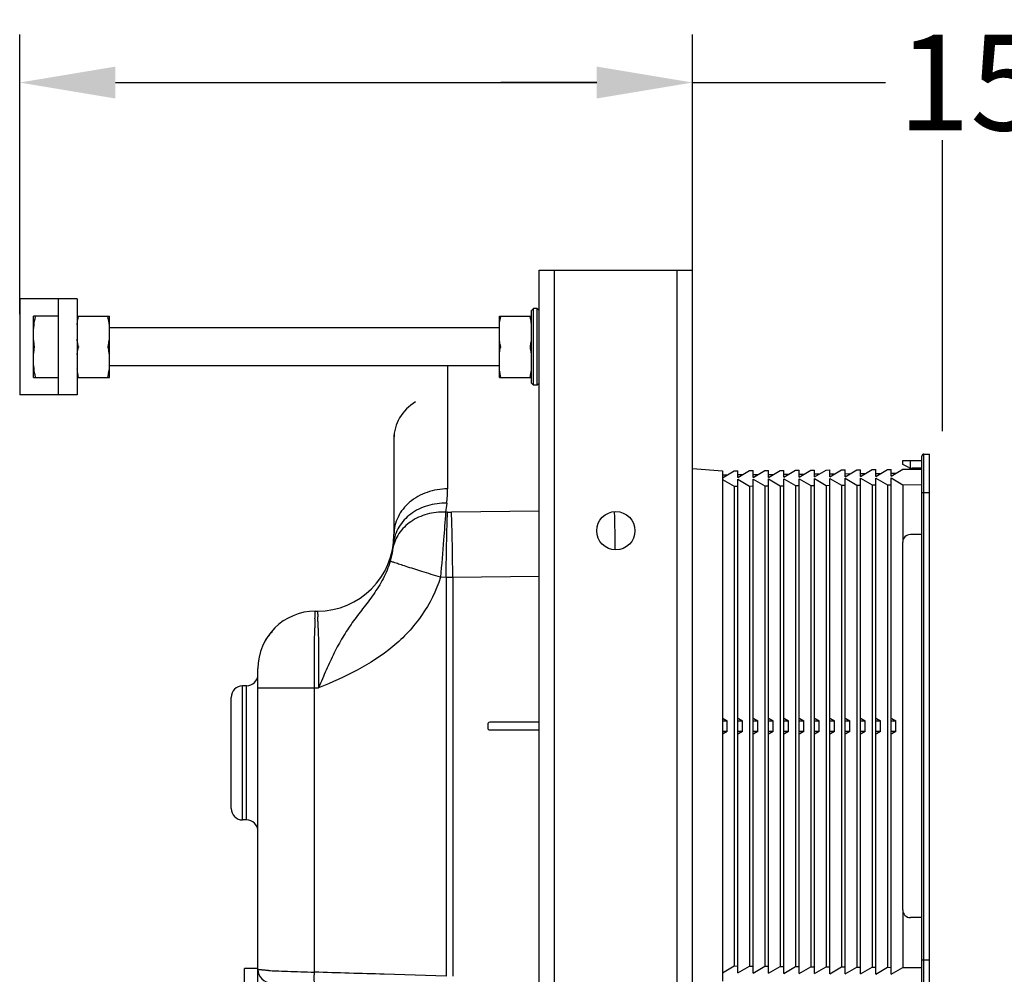
# Model space of a CAD drawing. Units: millimetres. Extents: x 4842 to 8121, y 1202 to 4393.
# Drawn here: x 5838 to 6095, y 4103 to 4352 of the extents above; entities that cross this region are included whole.
import ezdxf

# ---------------------------------------------------------------- set-up
doc = ezdxf.new("R2010")
doc.units = ezdxf.units.MM
doc.layers.get('Defpoints').update_dxf_attribs({"color": 251})
doc.styles.add('BLAIR ITC', font='txt', dxfattribs={"height": 25})
doc.dimstyles.new('BLAIR ITC', dxfattribs={"dimtxt": 25, "dimasz": 25, "dimexe": 12.5, "dimexo": 6, "dimgap": 8, "dimtad": 0, "dimdec": 0, "dimdsep": 46, "dimtxsty": 'BLAIR ITC', "dimcen": 0.09, "dimclrd": 8, "dimclre": 8, "dimclrt": 256, "dimadec": 0, "dimazin": 0, "dimtfac": 1, "dimtdec": 0, "dimtmove": 0, "dimatfit": 3, "dimfxl": 1, "dimtfill": 1, "dimtolj": 1, "dimtzin": 0, "dimarcsym": 0})

# ---------------------------------------------------------------- blocks, each defined once
blk = doc.blocks.new('*D48')
at = {"color": 8, "lineweight": -2, "transparency": 16777216}
for p, q in [((6013.62, 4293), (6013.62, 4348.5)), ((6078.92, 4245), (6078.92, 4348.5)), ((5988.62, 4336), (5963.62, 4336)), ((6013.62, 4336), (6078.92, 4336)), ((6103.92, 4336), (6128.92, 4336))]:
    blk.add_line(p, q, dxfattribs=at)
at = {"color": 8, "transparency": 16777216}
for points in [[(5988.62, 4340.17), (5988.62, 4331.83), (6013.62, 4336)], [(6103.92, 4340.17), (6103.92, 4331.83), (6078.92, 4336)]]:
    blk.add_solid(points, dxfattribs=at)
at = {"layer": 'Defpoints', "color": 0, "transparency": 16777216}
for p in [(6013.62, 4336), (6013.62, 4287), (6078.92, 4239)]:
    blk.add_point(p, dxfattribs=at)
at = {"lineweight": 30, "transparency": 16777216, "insert": (6195.53, 4336), "char_height": 25, "attachment_point": 5, "style": 'BLAIR ITC', "bg_fill": 3, "box_fill_scale": 1.1, "bg_fill_color": 256, "bg_fill_true_color": 13158600, "bg_fill_transparency": 0}
blk.add_mtext('\\A1;12{\\fArial|b0|i0|c238|p34;~}70', dxfattribs=at)
blk = doc.blocks.new('*D41')
at = {"color": 8, "lineweight": -2, "transparency": 16777216}
for p, q in [((5838.02, 4275.5), (5838.02, 4348.5)), ((6013.62, 4283), (6013.62, 4348.5)), ((5863.02, 4336), (5988.62, 4336)), ((6013.62, 4336), (6038.62, 4336))]:
    blk.add_line(p, q, dxfattribs=at)
at = {"color": 8, "transparency": 16777216}
for points in [[(5863.02, 4340.17), (5863.02, 4331.83), (5838.02, 4336)], [(5988.62, 4340.17), (5988.62, 4331.83), (6013.62, 4336)]]:
    blk.add_solid(points, dxfattribs=at)
at = {"layer": 'Defpoints', "color": 0, "transparency": 16777216}
for p in [(6013.62, 4336), (6013.62, 4277), (5838.02, 4269.5)]:
    blk.add_point(p, dxfattribs=at)
at = {"lineweight": 30, "transparency": 16777216, "insert": (6129.9, 4336), "char_height": 25, "attachment_point": 5, "style": 'BLAIR ITC', "bg_fill": 3, "box_fill_scale": 1.1, "bg_fill_color": 256, "bg_fill_true_color": 13158600, "bg_fill_transparency": 0}
blk.add_mtext('\\A1;150-180', dxfattribs=at)

msp = doc.modelspace()

# ---------------------------------------------------------------- linework, layer by layer
at = {"linetype": 'Continuous', "lineweight": 30}
for p, q in [((5973.62, 3207), (5973.62, 4287)), ((5973.62, 4287), (6013.62, 4287)), ((6013.62, 3207), (6013.62, 4287)), ((5838.02, 4279.5), (5838.02, 4254.5)), ((5853.02, 4279.5), (5838.02, 4279.5)), ((5848.02, 4279.5), (5848.02, 4254.5)), ((5853.02, 4279.5), (5853.02, 4254.5)), ((5841.62, 4259), (5841.62, 4275)), ((5848.02, 4275), (5841.62, 4275)), ((5853.02, 4275), (5861.42, 4275)), ((5861.42, 4259), (5861.42, 4275)), ((5841.62, 4259), (5848.02, 4259)), ((5853.02, 4259), (5861.42, 4259)), ((5853.02, 4254.5), (5838.02, 4254.5)), ((5935.7, 4244), (5935.7, 4218)), ((6073.5, 4097.5), (6073.5, 4238.5)), ((6074, 4239), (6075.5, 4239)), ((6075.5, 4097), (6075.5, 4239)), ((6068.5, 4236.3), (6068.5, 4237.3)), ((6068.5, 4237.3), (6073.5, 4237.3)), ((6070.08, 4235.51), (6068.5, 4236.3)), ((6013.62, 4235.26), (6021.5, 4234.62)), ((6021.5, 4232.82), (6024.5, 4234.64)), ((6021.5, 4234.62), (6021.5, 4101.38)), ((6022.67, 4233.53), (6021.5, 4233.52)), ((6021.67, 4232.92), (6021.5, 4232.92)), ((6024.5, 4234.64), (6025.5, 4234.65)), ((6025.5, 4232.85), (6028.5, 4234.68)), ((6025.5, 4232.85), (6025.5, 4234.65)), ((6026.67, 4233.56), (6025.5, 4233.55)), ((6025.67, 4232.95), (6025.5, 4232.95)), ((6028.5, 4234.68), (6029.5, 4234.69)), ((6029.5, 4232.89), (6032.5, 4234.71)), ((6029.5, 4232.89), (6029.5, 4234.69)), ((6030.67, 4233.6), (6029.5, 4233.59)), ((6029.67, 4232.99), (6029.5, 4232.99)), ((6032.5, 4234.71), (6033.5, 4234.72)), ((6033.5, 4232.92), (6036.5, 4234.75)), ((6033.5, 4232.92), (6033.5, 4234.72)), ((6034.67, 4233.63), (6033.5, 4233.62)), ((6033.67, 4233.02), (6033.5, 4233.02)), ((6036.5, 4234.75), (6037.5, 4234.76)), ((6037.5, 4232.96), (6040.5, 4234.78)), ((6037.5, 4232.96), (6037.5, 4234.76)), ((6038.67, 4233.67), (6037.5, 4233.66)), ((6037.67, 4233.06), (6037.5, 4233.06)), ((6040.5, 4234.78), (6041.5, 4234.79)), ((6041.5, 4232.99), (6044.5, 4234.82)), ((6041.5, 4232.99), (6041.5, 4234.79)), ((6042.67, 4233.7), (6041.5, 4233.69)), ((6041.67, 4233.09), (6041.5, 4233.09)), ((6044.5, 4234.82), (6045.5, 4234.83)), ((6045.5, 4233.03), (6048.5, 4234.85)), ((6045.5, 4233.03), (6045.5, 4234.83)), ((6046.67, 4233.74), (6045.5, 4233.73)), ((6045.67, 4233.13), (6045.5, 4233.13)), ((6048.5, 4234.85), (6049.5, 4234.86)), ((6049.5, 4233.06), (6052.5, 4234.89)), ((6049.5, 4233.06), (6049.5, 4234.86)), ((6050.66, 4233.77), (6049.5, 4233.76)), ((6049.66, 4233.16), (6049.5, 4233.16)), ((6052.5, 4234.89), (6053.5, 4234.9)), ((6053.5, 4233.1), (6056.5, 4234.92)), ((6053.5, 4233.1), (6053.5, 4234.9)), ((6054.66, 4233.81), (6053.5, 4233.8)), ((6053.66, 4233.2), (6053.5, 4233.2)), ((6056.5, 4234.92), (6057.5, 4234.93)), ((6057.5, 4233.13), (6060.5, 4234.96)), ((6057.5, 4233.13), (6057.5, 4234.93)), ((6058.66, 4233.84), (6057.5, 4233.83)), ((6057.66, 4233.23), (6057.5, 4233.23)), ((6060.5, 4234.96), (6061.5, 4234.96)), ((6061.5, 4233.17), (6064.5, 4234.99)), ((6061.5, 4233.17), (6061.5, 4234.96)), ((6062.66, 4233.88), (6061.5, 4233.86)), ((6061.66, 4233.27), (6061.5, 4233.26)), ((6064.5, 4234.99), (6065.5, 4235)), ((6065.5, 4233.2), (6068.5, 4235.03)), ((6065.5, 4233.2), (6065.5, 4235)), ((6066.66, 4233.91), (6065.5, 4233.9)), ((6065.66, 4233.3), (6065.5, 4233.3)), ((6065.5, 4103.21), (6065.5, 4232.79)), ((6065.5, 4232.79), (6068.5, 4231.02)), ((6068.5, 4235.03), (6073.5, 4235.07)), ((6073.5, 4235.3), (6070.97, 4235.3)), ((6021.5, 4232.41), (6024.5, 4230.63)), ((6024.5, 4230.63), (6025.5, 4230.64)), ((6024.5, 4230.63), (6024.5, 4105.37)), ((6025.5, 4103.56), (6025.5, 4232.44)), ((6025.5, 4232.44), (6028.5, 4230.67)), ((6028.5, 4230.67), (6029.5, 4230.68)), ((6028.5, 4230.67), (6028.5, 4105.33)), ((6029.5, 4103.52), (6029.5, 4232.48)), ((6029.5, 4232.48), (6032.5, 4230.7)), ((6032.5, 4230.7), (6033.5, 4230.71)), ((6032.5, 4230.7), (6032.5, 4105.3)), ((6033.5, 4103.49), (6033.5, 4232.51)), ((6033.5, 4232.51), (6036.5, 4230.74)), ((6036.5, 4230.74), (6037.5, 4230.75)), ((6036.5, 4230.74), (6036.5, 4105.26)), ((6037.5, 4103.45), (6037.5, 4232.55)), ((6037.5, 4232.55), (6040.5, 4230.77)), ((6040.5, 4230.77), (6041.5, 4230.78)), ((6040.5, 4230.77), (6040.5, 4105.23)), ((6041.5, 4103.42), (6041.5, 4232.58)), ((6041.5, 4232.58), (6044.5, 4230.81)), ((6044.5, 4230.81), (6045.5, 4230.82)), ((6044.5, 4230.81), (6044.5, 4105.19)), ((6045.5, 4103.38), (6045.5, 4232.62)), ((6045.5, 4232.62), (6048.5, 4230.84)), ((6048.5, 4230.84), (6049.5, 4230.85)), ((6048.5, 4230.84), (6048.5, 4105.16)), ((6049.5, 4103.35), (6049.5, 4232.65)), ((6049.5, 4232.65), (6052.5, 4230.88)), ((6052.5, 4230.88), (6053.5, 4230.89)), ((6052.5, 4230.88), (6052.5, 4105.12)), ((6053.5, 4103.31), (6053.5, 4232.69)), ((6053.5, 4232.69), (6056.5, 4230.91)), ((6056.5, 4230.91), (6057.5, 4230.92)), ((6056.5, 4230.91), (6056.5, 4105.09)), ((6057.5, 4103.28), (6057.5, 4232.72)), ((6057.5, 4232.72), (6060.5, 4230.95)), ((6060.5, 4230.95), (6060.5, 4105.05)), ((6060.5, 4230.95), (6061.5, 4230.95)), ((6061.5, 4103.24), (6061.5, 4232.75)), ((6061.5, 4232.75), (6064.5, 4230.98)), ((6064.5, 4230.98), (6065.5, 4230.99)), ((6064.5, 4230.98), (6064.5, 4105.02)), ((6068.5, 4231.02), (6073.5, 4231.06)), ((6068.5, 4231.02), (6068.5, 4216)), ((6073.5, 4218), (6070.5, 4218)), ((6068.5, 4120), (6068.5, 4216)), ((5915.2, 4198), (5915.7, 4198)), ((5900.2, 4099), (5900.2, 4183)), ((5897.2, 4178.5), (5896.2, 4178.5)), ((5893.2, 4146.5), (5893.2, 4175.5)), ((5973.62, 4169), (5960.7, 4169)), ((6021.5, 4170), (6021.67, 4170)), ((6021.5, 4169.4), (6022.67, 4169.4)), ((6021.67, 4170), (6022.67, 4169.4)), ((6022.67, 4166.6), (6022.67, 4169.4)), ((6025.5, 4170), (6025.67, 4170)), ((6025.5, 4169.4), (6026.67, 4169.4)), ((6025.67, 4170), (6026.67, 4169.4)), ((6026.67, 4166.6), (6026.67, 4169.4)), ((6029.5, 4170), (6029.67, 4170)), ((6029.5, 4169.4), (6030.67, 4169.4)), ((6029.67, 4170), (6030.67, 4169.4)), ((6030.67, 4166.6), (6030.67, 4169.4)), ((6033.5, 4170), (6033.67, 4170)), ((6033.5, 4169.4), (6034.67, 4169.4)), ((6033.67, 4170), (6034.67, 4169.4)), ((6034.67, 4166.6), (6034.67, 4169.4)), ((6037.5, 4170), (6037.67, 4170)), ((6037.5, 4169.4), (6038.67, 4169.4)), ((6037.67, 4170), (6038.67, 4169.4)), ((6038.67, 4166.6), (6038.67, 4169.4)), ((6041.5, 4170), (6041.67, 4170)), ((6041.5, 4169.4), (6042.67, 4169.4)), ((6041.67, 4170), (6042.67, 4169.4)), ((6042.67, 4166.6), (6042.67, 4169.4)), ((6045.5, 4170), (6045.67, 4170)), ((6045.5, 4169.4), (6046.67, 4169.4)), ((6045.67, 4170), (6046.67, 4169.4)), ((6046.67, 4166.6), (6046.67, 4169.4)), ((6049.5, 4170), (6049.66, 4170)), ((6049.5, 4169.4), (6050.66, 4169.4)), ((6049.66, 4170), (6050.66, 4169.4)), ((6050.66, 4166.6), (6050.66, 4169.4)), ((6053.5, 4170), (6053.66, 4170)), ((6053.5, 4169.4), (6054.66, 4169.4)), ((6053.66, 4170), (6054.66, 4169.4)), ((6054.66, 4166.6), (6054.66, 4169.4)), ((6057.5, 4170), (6057.66, 4170)), ((6057.5, 4169.4), (6058.66, 4169.4)), ((6057.66, 4170), (6058.66, 4169.4)), ((6058.66, 4166.6), (6058.66, 4169.4)), ((6061.5, 4170), (6061.66, 4170)), ((6061.5, 4169.4), (6062.66, 4169.4)), ((6061.66, 4170), (6062.66, 4169.4)), ((6062.66, 4166.6), (6062.66, 4169.4)), ((6065.5, 4170), (6065.66, 4170)), ((6065.5, 4169.4), (6066.66, 4169.4)), ((6065.66, 4170), (6066.66, 4169.4)), ((6066.66, 4166.6), (6066.66, 4169.4)), ((5960.2, 4168.5), (5960.2, 4167.5)), ((5960.7, 4167), (5973.62, 4167)), ((6022.67, 4166.6), (6021.5, 4166.6)), ((6021.67, 4166), (6021.5, 4166)), ((6022.67, 4166.6), (6021.67, 4166)), ((6026.67, 4166.6), (6025.5, 4166.6)), ((6025.67, 4166), (6025.5, 4166)), ((6026.67, 4166.6), (6025.67, 4166)), ((6030.67, 4166.6), (6029.5, 4166.6)), ((6029.67, 4166), (6029.5, 4166)), ((6030.67, 4166.6), (6029.67, 4166)), ((6034.67, 4166.6), (6033.5, 4166.6)), ((6033.67, 4166), (6033.5, 4166)), ((6034.67, 4166.6), (6033.67, 4166)), ((6038.67, 4166.6), (6037.5, 4166.6)), ((6037.67, 4166), (6037.5, 4166)), ((6038.67, 4166.6), (6037.67, 4166)), ((6042.67, 4166.6), (6041.5, 4166.6)), ((6041.67, 4166), (6041.5, 4166)), ((6042.67, 4166.6), (6041.67, 4166)), ((6046.67, 4166.6), (6045.5, 4166.6)), ((6045.67, 4166), (6045.5, 4166)), ((6046.67, 4166.6), (6045.67, 4166)), ((6050.66, 4166.6), (6049.5, 4166.6)), ((6049.66, 4166), (6049.5, 4166)), ((6050.66, 4166.6), (6049.66, 4166)), ((6054.66, 4166.6), (6053.5, 4166.6)), ((6053.66, 4166), (6053.5, 4166)), ((6054.66, 4166.6), (6053.66, 4166)), ((6058.66, 4166.6), (6057.5, 4166.6)), ((6057.66, 4166), (6057.5, 4166)), ((6058.66, 4166.6), (6057.66, 4166)), ((6062.66, 4166.6), (6061.5, 4166.6)), ((6061.66, 4166), (6061.5, 4166)), ((6062.66, 4166.6), (6061.66, 4166)), ((6066.66, 4166.6), (6065.5, 4166.6)), ((6065.66, 4166), (6065.5, 4166)), ((6066.66, 4166.6), (6065.66, 4166)), ((5897.2, 4143.5), (5896.2, 4143.5)), ((6068.5, 4120), (6068.5, 4104.98)), ((6073.5, 4118), (6070.5, 4118)), ((5896.7, 4100.25), (5896.7, 4104.75)), ((5900.2, 4104.75), (5896.7, 4104.75)), ((5900.2, 4104.47), (5900.27, 4103.79)), ((6021.5, 4103.59), (6024.5, 4105.37)), ((6024.5, 4105.37), (6025.5, 4105.36)), ((6025.5, 4103.56), (6028.5, 4105.33)), ((6028.5, 4105.33), (6029.5, 4105.32)), ((6029.5, 4103.52), (6032.5, 4105.3)), ((6032.5, 4105.3), (6033.5, 4105.29)), ((6033.5, 4103.49), (6036.5, 4105.26)), ((6036.5, 4105.26), (6037.5, 4105.25)), ((6037.5, 4103.45), (6040.5, 4105.23)), ((6040.5, 4105.23), (6041.5, 4105.22)), ((6041.5, 4103.42), (6044.5, 4105.19)), ((6044.5, 4105.19), (6045.5, 4105.18)), ((6045.5, 4103.38), (6048.5, 4105.16)), ((6048.5, 4105.16), (6049.5, 4105.15)), ((6049.5, 4103.35), (6052.5, 4105.12)), ((6052.5, 4105.12), (6053.5, 4105.11)), ((6053.5, 4103.31), (6056.5, 4105.09)), ((6056.5, 4105.09), (6057.5, 4105.08)), ((6057.5, 4103.28), (6060.5, 4105.05)), ((6060.5, 4105.05), (6061.5, 4105.04)), ((6061.5, 4103.24), (6064.5, 4105.02)), ((6064.5, 4105.02), (6065.5, 4105.01)), ((6065.5, 4103.21), (6068.5, 4104.98)), ((6068.5, 4104.98), (6073.5, 4104.94))]:
    msp.add_line(p, q, dxfattribs=at)
at = {"linetype": 'ByBlock', "lineweight": 30}
for p, q in [((5977.62, 3207), (5977.62, 4287)), ((6009.62, 3207), (6009.62, 4287)), ((5949.7, 4262), (5949.7, 4229.92)), ((6074, 4097), (6074, 4239)), ((6070.5, 4235.36), (6070.5, 4237.3)), ((6073.5, 4229), (6075.5, 4229)), ((5949.68, 4223.86), (5949.19, 4223.87)), ((5973.62, 4224.11), (5950.72, 4223.86)), ((5973.62, 4207.07), (5951.07, 4206.83)), ((5949.33, 4206.83), (5947.82, 4206.84)), ((5949.33, 4206.83), (5949.33, 4102.73)), ((5951.07, 4206.83), (5949.33, 4206.83)), ((5951.07, 4206.83), (5951.07, 4102.67)), ((5896.2, 4143.5), (5896.2, 4178.5)), ((5897.2, 4143.5), (5897.2, 4178.5)), ((5900.2, 4178), (5914.94, 4178)), ((5914.94, 4103.77), (5914.94, 4178)), ((5914.94, 4178), (5916.05, 4178)), ((6073.5, 4107), (6075.5, 4107)), ((5949.33, 4102.73), (5933.17, 4103.22))]:
    msp.add_line(p, q, dxfattribs=at)
at = {"linetype": 'Continuous', "lineweight": 30}
msp.add_lwpolyline([(5900.27, 4103.79), (5900.47, 4103.13), (5900.79, 4102.54), (5901.22, 4102.01), (5901.75, 4101.58), (5902.34, 4101.26), (5902.99, 4101.07)], dxfattribs=at)
msp.add_circle((5993.62, 4219), 5, dxfattribs=at)
for centre, radius, start, end in [((6074, 4238.5), 0.5, 90, 180), ((6070.97, 4237.3), 2, 243.4349, 270), ((5915.7, 4218), 20, 270, 0), ((6070.5, 4216), 2, 90, 180), ((5915.2, 4183), 15, 90, 180), ((5909.14, 4186.5), 8, 130, 150), ((5897.2, 4181.5), 3, 270, 0), ((5896.2, 4175.5), 3, 90, 180), ((5960.7, 4168.5), 0.5, 90, 180), ((5960.7, 4167.5), 0.5, 180, 270), ((5896.2, 4146.5), 3, 180, 270), ((5897.2, 4140.5), 3, 0, 90), ((6070.5, 4120), 2, 180, 270)]:
    msp.add_arc(centre, radius, start, end, dxfattribs=at)
at = {"linetype": 'ByBlock', "lineweight": 30}
for centre, radius, start, end in [((5915.68, 4229.93), 34.02, 353.6455, 359.9963), ((5950.2, 4272.6), 48.75, 269.3846, 270.6154), ((6222.76, 4188.61), 307.76, 178.8228, 179.0644), ((6096.46, 4191.18), 181.43, 178.4728, 178.8156), ((5834.51, 4193.06), 81.39, 1.8628, 2.4393), ((5767.34, 4190.8), 148.61, 1.438, 1.8926), ((5679.89, 4188.5), 236.08, 1.2276, 1.464), ((5913.41, 4305.44), 201.52, 267.0211, 267.5925), ((5923.87, 4558.91), 455.2, 267.6162, 267.9895), ((5956.04, 5511.68), 1408.51, 268.04159, 268.32788)]:
    msp.add_arc(centre, radius, start, end, dxfattribs=at)
at = {"linetype": 'Continuous', "lineweight": 30}
for points, knots in [([(5841.62, 4270.33), (5841.62, 4271.1), (5841.72, 4272.63), (5841.98, 4274.13), (5842.14, 4274.88)], [0, 0, 0, 0, 0.499435, 1, 1, 1, 1]), ([(5842.14, 4274.88), (5842.15, 4274.91), (5842.15, 4274.94), (5842.15, 4275), (5842.14, 4275)], [0, 0, 0, 0, 0.718276, 1, 1, 1, 1]), ([(5853.02, 4272.71), (5853.04, 4272.89), (5853.13, 4273.62), (5853.26, 4274.34), (5853.38, 4274.87)], [0, 0, 0, 0, 0.249655, 1, 1, 1, 1]), ([(5853.38, 4275), (5853.39, 4275), (5853.39, 4275), (5853.39, 4274.99), (5853.39, 4274.98), (5853.39, 4274.97), (5853.39, 4274.95), (5853.39, 4274.92), (5853.38, 4274.89), (5853.38, 4274.87)], [0, 0, 0, 0, 0.039993, 0.09526, 0.177559, 0.289291, 0.429957, 0.597471, 1, 1, 1, 1]), ([(5861.05, 4275), (5861.05, 4275), (5861.05, 4275), (5861.04, 4274.99), (5861.04, 4274.98), (5861.04, 4274.97), (5861.04, 4274.95), (5861.05, 4274.92), (5861.05, 4274.89), (5861.05, 4274.87)], [0, 0, 0, 0, 0.039993, 0.09526, 0.177559, 0.289291, 0.429957, 0.597471, 1, 1, 1, 1]), ([(5861.42, 4272.71), (5861.4, 4272.89), (5861.3, 4273.62), (5861.17, 4274.34), (5861.05, 4274.87)], [0, 0, 0, 0, 0.249655, 1, 1, 1, 1]), ([(5841.9, 4267.08), (5841.85, 4267.35), (5841.69, 4268.43), (5841.62, 4269.52), (5841.62, 4270.33)], [0, 0, 0, 0, 0.25036, 1, 1, 1, 1]), ([(5853.32, 4267.12), (5853.29, 4267.28), (5853.17, 4267.9), (5853.07, 4268.53), (5853.02, 4269)], [0, 0, 0, 0, 0.250371, 1, 1, 1, 1]), ([(5861.12, 4267.12), (5861.15, 4267.28), (5861.27, 4267.9), (5861.36, 4268.53), (5861.42, 4269)], [0, 0, 0, 0, 0.250371, 1, 1, 1, 1]), ([(5841.62, 4263.67), (5841.62, 4264.48), (5841.69, 4265.57), (5841.85, 4266.65), (5841.9, 4266.92)], [0, 0, 0, 0, 0.74964, 1, 1, 1, 1]), ([(5841.9, 4266.92), (5841.9, 4266.93), (5841.9, 4266.99), (5841.9, 4267.04), (5841.9, 4267.08)], [0, 0, 0, 0, 0.244503, 1, 1, 1, 1]), ([(5853.02, 4265), (5853.04, 4265.16), (5853.11, 4265.79), (5853.22, 4266.41), (5853.32, 4266.87)], [0, 0, 0, 0, 0.249703, 1, 1, 1, 1]), ([(5861.42, 4265), (5861.4, 4265.16), (5861.32, 4265.79), (5861.21, 4266.41), (5861.12, 4266.87)], [0, 0, 0, 0, 0.249703, 1, 1, 1, 1]), ([(5842.14, 4259.12), (5841.98, 4259.87), (5841.72, 4261.37), (5841.62, 4262.9), (5841.62, 4263.67)], [0, 0, 0, 0, 0.500565, 1, 1, 1, 1]), ([(5853.38, 4259.12), (5853.34, 4259.3), (5853.19, 4260.02), (5853.08, 4260.74), (5853.02, 4261.29)], [0, 0, 0, 0, 0.250437, 1, 1, 1, 1]), ([(5861.05, 4259.12), (5861.09, 4259.3), (5861.24, 4260.02), (5861.36, 4260.74), (5861.42, 4261.29)], [0, 0, 0, 0, 0.250437, 1, 1, 1, 1]), ([(5842.14, 4259), (5842.15, 4259), (5842.15, 4259.06), (5842.15, 4259.09), (5842.14, 4259.12)], [0, 0, 0, 0, 0.281752, 1, 1, 1, 1]), ([(5853.38, 4259.12), (5853.38, 4259.11), (5853.39, 4259.08), (5853.39, 4259.05), (5853.39, 4259.03), (5853.39, 4259.02), (5853.39, 4259.01), (5853.39, 4259), (5853.39, 4259), (5853.38, 4259)], [0, 0, 0, 0, 0.402537, 0.570055, 0.710721, 0.82245, 0.904743, 0.960008, 1, 1, 1, 1]), ([(5861.05, 4259.12), (5861.05, 4259.11), (5861.05, 4259.08), (5861.04, 4259.05), (5861.04, 4259.03), (5861.04, 4259.02), (5861.04, 4259.01), (5861.05, 4259), (5861.05, 4259), (5861.05, 4259)], [0, 0, 0, 0, 0.402537, 0.570055, 0.710721, 0.82245, 0.904743, 0.960008, 1, 1, 1, 1])]:
    msp.add_open_spline(points, degree=3, knots=knots, dxfattribs=at)
for points in [[(5853.32, 4267.12), (5853.33, 4267.08), (5853.33, 4267), (5853.33, 4266.92), (5853.32, 4266.87)], [(5861.12, 4266.87), (5861.11, 4266.92), (5861.1, 4267), (5861.11, 4267.08), (5861.12, 4267.12)]]:
    msp.add_open_spline(points, degree=3, dxfattribs=at)
at = {"linetype": 'ByBlock', "lineweight": 30}
for points, knots in [([(5941.29, 4252.64), (5939.64, 4251.58), (5937.48, 4249.44), (5935.96, 4245.9), (5935.7, 4244.03), (5935.7, 4243.11)], [0, 0, 0, 0, 0.51333, 0.759005, 1, 1, 1, 1]), ([(5949.7, 4229.92), (5947.89, 4229.92), (5944.31, 4229.33), (5939.67, 4226.75), (5936.48, 4222.8), (5935.7, 4219.56), (5935.7, 4218)], [0, 0, 0, 0, 0.268202, 0.526097, 0.768731, 1, 1, 1, 1]), ([(5949.49, 4226.16), (5947.8, 4226.21), (5944.44, 4225.8), (5939.99, 4223.64), (5936.75, 4220.18), (5935.74, 4217.24), (5935.58, 4215.79)], [0, 0, 0, 0, 0.26836, 0.52546, 0.767918, 1, 1, 1, 1]), ([(5949.19, 4223.87), (5947.57, 4223.93), (5944.35, 4223.58), (5940.04, 4221.63), (5936.8, 4218.46), (5935.66, 4215.72), (5935.4, 4214.34)], [0, 0, 0, 0, 0.267968, 0.524892, 0.767672, 1, 1, 1, 1]), ([(5949.19, 4223.87), (5949.02, 4221.44), (5948.64, 4215.76), (5948.15, 4210.09), (5947.82, 4206.84)], [0, 0, 0, 0, 0.427485, 1, 1, 1, 1]), ([(5949.33, 4206.83), (5949.36, 4210.08), (5949.45, 4215.76), (5949.58, 4221.44), (5949.68, 4223.86)], [0, 0, 0, 0, 0.572719, 1, 1, 1, 1]), ([(5951.07, 4206.83), (5951.04, 4210.08), (5950.95, 4215.76), (5950.82, 4221.44), (5950.72, 4223.86)], [0, 0, 0, 0, 0.572719, 1, 1, 1, 1]), ([(5993.21, 4223.98), (5993.23, 4223.32), (5993.31, 4220), (5993.36, 4216.69), (5993.39, 4214.03)], [0, 0, 0, 0, 0.199088, 1, 1, 1, 1]), ([(5935.58, 4215.79), (5935.56, 4215.67), (5935.51, 4215.19), (5935.45, 4214.7), (5935.4, 4214.34)], [0, 0, 0, 0, 0.242515, 1, 1, 1, 1]), ([(5935.4, 4214.34), (5935.38, 4214.16), (5935.23, 4213.04), (5935.01, 4211.93), (5934.74, 4211.03)], [0, 0, 0, 0, 0.160888, 1, 1, 1, 1]), ([(5934.74, 4211.03), (5934.26, 4209.45), (5933, 4206.43), (5930.42, 4202.36), (5927.56, 4198.66), (5924.78, 4195.03), (5922.26, 4191.19), (5920.03, 4187.04), (5917.98, 4182.6), (5916.71, 4179.55), (5916.05, 4178)], [0, 0, 0, 0, 0.129416, 0.255931, 0.378199, 0.496986, 0.616005, 0.739179, 0.867809, 1, 1, 1, 1]), ([(5947.82, 4206.84), (5946.21, 4207.35), (5943.22, 4208.29), (5939.69, 4209.41), (5937.35, 4210.17), (5936.11, 4210.56), (5935.28, 4210.84), (5934.87, 4210.97), (5934.74, 4211.03)], [0, 0, 0, 0, 0.368878, 0.685008, 0.809453, 0.905431, 0.969682, 1, 1, 1, 1]), ([(5947.82, 4206.84), (5946.72, 4203.31), (5943.36, 4196.58), (5935.71, 4188.36), (5926.25, 4182.4), (5919.49, 4179.35), (5916.05, 4178)], [0, 0, 0, 0, 0.249759, 0.499656, 0.749766, 1, 1, 1, 1]), ([(5915.09, 4196.02), (5915.09, 4196.31), (5915.11, 4196.71), (5915.13, 4197.2), (5915.14, 4197.48), (5915.16, 4197.69), (5915.17, 4197.86), (5915.18, 4197.94), (5915.19, 4198), (5915.2, 4198)], [0, 0, 0, 0, 0.432159, 0.603788, 0.745005, 0.855303, 0.934483, 0.982495, 1, 1, 1, 1]), ([(5915.7, 4198), (5915.71, 4198), (5915.72, 4197.96), (5915.74, 4197.9), (5915.75, 4197.77), (5915.78, 4197.53), (5915.81, 4197.11), (5915.82, 4196.74), (5915.83, 4196.53)], [0, 0, 0, 0, 0.019388, 0.067776, 0.14682, 0.25669, 0.56834, 1, 1, 1, 1]), ([(5914.94, 4178), (5914.94, 4179.48), (5914.95, 4184.7), (5914.98, 4189.91), (5915.04, 4193.64)], [0, 0, 0, 0, 0.284609, 1, 1, 1, 1]), ([(5915.92, 4193.55), (5915.97, 4191.24), (5916.03, 4186.06), (5916.05, 4180.87), (5916.05, 4178)], [0, 0, 0, 0, 0.44589, 1, 1, 1, 1]), ([(5902.93, 4104.2), (5902.54, 4104.22), (5901.99, 4104.25), (5901.32, 4104.3), (5900.93, 4104.34), (5900.63, 4104.37), (5900.4, 4104.4), (5900.28, 4104.43), (5900.2, 4104.45), (5900.2, 4104.47)], [0, 0, 0, 0, 0.426662, 0.597723, 0.739241, 0.85044, 0.930776, 0.980099, 1, 1, 1, 1]), ([(5914.99, 4101), (5914.97, 4101), (5914.95, 4101.1), (5914.93, 4101.23), (5914.92, 4101.5), (5914.91, 4101.83), (5914.91, 4102.25), (5914.91, 4102.9), (5914.93, 4103.42), (5914.94, 4103.77)], [0, 0, 0, 0, 0.021527, 0.07877, 0.171176, 0.295135, 0.446134, 0.618534, 1, 1, 1, 1])]:
    msp.add_open_spline(points, degree=3, knots=knots, dxfattribs=at)
for points in [[(5949.49, 4226.16), (5949.41, 4225.39), (5949.3, 4224.63), (5949.19, 4223.87)], [(5933.17, 4103.22), (5927.09, 4103.38), (5921.02, 4103.55), (5914.94, 4103.77)]]:
    msp.add_open_spline(points, degree=3, dxfattribs=at)

# ---------------------------------------------------------------- next in the draw order: dimensions: what is measured, and where the dimension line sits
at = {"lineweight": 30}
dim = msp.add_linear_dim(base=(6013.62, 4336), p1=(6078.92, 4239), p2=(6013.62, 4287), text='12{\\fArial|b0|i0|c238|p34;~}70', dimstyle='BLAIR ITC', dxfattribs=at)
dim.commit()
dim.dimension.update_dxf_attribs({"geometry": '*D48', "text_midpoint": (6195.53, 4336), "dimtype": 160})

# ---------------------------------------------------------------- next in the draw order: linework, layer by layer
at = {"linetype": 'Continuous', "lineweight": 30}
for p, q in [((5972.12, 4277), (5971.62, 4276.5)), ((5971.62, 4257.5), (5971.62, 4276.5)), ((5972.12, 4257), (5972.12, 4277)), ((5973.12, 4277), (5972.12, 4277)), ((5973.12, 4257), (5973.12, 4277)), ((5973.62, 4276.5), (5973.12, 4277)), ((5963.22, 4259), (5963.22, 4275)), ((5963.22, 4275), (5971.62, 4275)), ((5963.22, 4272), (5861.42, 4272)), ((5963.22, 4262), (5861.42, 4262)), ((5963.22, 4259), (5971.62, 4259)), ((5972.12, 4257), (5971.62, 4257.5)), ((5973.12, 4257), (5972.12, 4257)), ((5973.62, 4257.5), (5973.12, 4257))]:
    msp.add_line(p, q, dxfattribs=at)
for points, knots in [([(5963.22, 4272.71), (5963.24, 4272.89), (5963.33, 4273.62), (5963.46, 4274.34), (5963.58, 4274.87)], [0, 0, 0, 0, 0.249655, 1, 1, 1, 1]), ([(5963.58, 4275), (5963.59, 4275), (5963.59, 4275), (5963.59, 4274.99), (5963.59, 4274.98), (5963.59, 4274.97), (5963.59, 4274.95), (5963.59, 4274.92), (5963.58, 4274.89), (5963.58, 4274.87)], [0, 0, 0, 0, 0.039993, 0.09526, 0.177559, 0.289291, 0.429957, 0.597471, 1, 1, 1, 1]), ([(5971.25, 4275), (5971.25, 4275), (5971.25, 4275), (5971.24, 4274.99), (5971.24, 4274.98), (5971.24, 4274.97), (5971.24, 4274.95), (5971.25, 4274.92), (5971.25, 4274.89), (5971.25, 4274.87)], [0, 0, 0, 0, 0.039993, 0.09526, 0.177559, 0.289291, 0.429957, 0.597471, 1, 1, 1, 1]), ([(5971.62, 4272.71), (5971.6, 4272.89), (5971.5, 4273.62), (5971.37, 4274.34), (5971.25, 4274.87)], [0, 0, 0, 0, 0.249655, 1, 1, 1, 1]), ([(5963.52, 4267.12), (5963.49, 4267.28), (5963.37, 4267.9), (5963.27, 4268.53), (5963.22, 4269)], [0, 0, 0, 0, 0.250371, 1, 1, 1, 1]), ([(5971.32, 4267.12), (5971.35, 4267.28), (5971.47, 4267.9), (5971.56, 4268.53), (5971.62, 4269)], [0, 0, 0, 0, 0.250371, 1, 1, 1, 1]), ([(5963.22, 4265), (5963.24, 4265.16), (5963.31, 4265.79), (5963.42, 4266.41), (5963.52, 4266.87)], [0, 0, 0, 0, 0.249703, 1, 1, 1, 1]), ([(5971.62, 4265), (5971.6, 4265.16), (5971.52, 4265.79), (5971.41, 4266.41), (5971.32, 4266.87)], [0, 0, 0, 0, 0.249703, 1, 1, 1, 1]), ([(5963.58, 4259.12), (5963.54, 4259.3), (5963.39, 4260.02), (5963.28, 4260.74), (5963.22, 4261.29)], [0, 0, 0, 0, 0.250437, 1, 1, 1, 1]), ([(5971.25, 4259.12), (5971.29, 4259.3), (5971.44, 4260.02), (5971.56, 4260.74), (5971.62, 4261.29)], [0, 0, 0, 0, 0.250437, 1, 1, 1, 1]), ([(5963.58, 4259.12), (5963.58, 4259.11), (5963.59, 4259.08), (5963.59, 4259.05), (5963.59, 4259.03), (5963.59, 4259.02), (5963.59, 4259.01), (5963.59, 4259), (5963.59, 4259), (5963.58, 4259)], [0, 0, 0, 0, 0.402537, 0.570055, 0.710721, 0.82245, 0.904743, 0.960008, 1, 1, 1, 1]), ([(5971.25, 4259.12), (5971.25, 4259.11), (5971.25, 4259.08), (5971.24, 4259.05), (5971.24, 4259.03), (5971.24, 4259.02), (5971.24, 4259.01), (5971.25, 4259), (5971.25, 4259), (5971.25, 4259)], [0, 0, 0, 0, 0.402537, 0.570055, 0.710721, 0.82245, 0.904743, 0.960008, 1, 1, 1, 1])]:
    msp.add_open_spline(points, degree=3, knots=knots, dxfattribs=at)
for points in [[(5963.52, 4267.12), (5963.53, 4267.08), (5963.53, 4267), (5963.53, 4266.92), (5963.52, 4266.87)], [(5971.32, 4266.87), (5971.31, 4266.92), (5971.3, 4267), (5971.31, 4267.08), (5971.32, 4267.12)]]:
    msp.add_open_spline(points, degree=3, dxfattribs=at)

# ---------------------------------------------------------------- next in the draw order: dimensions: what is measured, and where the dimension line sits
at = {"lineweight": 30}
dim = msp.add_linear_dim(base=(6013.62, 4336), p1=(5838.02, 4269.5), p2=(6013.62, 4277), text='150-180', dimstyle='BLAIR ITC', dxfattribs=at)
dim.commit()
dim.dimension.update_dxf_attribs({"geometry": '*D41', "text_midpoint": (6129.9, 4336)})

doc.saveas('drawing.dxf')
